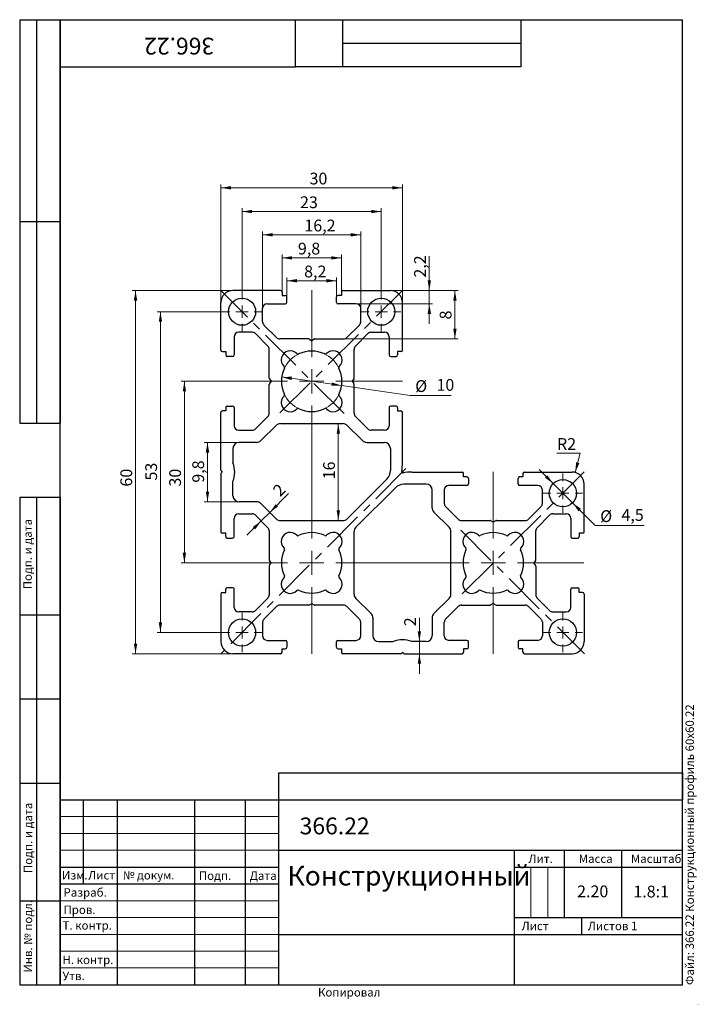
# Model space of a CAD drawing. Units: millimetres. Extents: x 8 to 210, y -1 to 292.
import ezdxf

# ---------------------------------------------------------------- set-up
doc = ezdxf.new("R2010")
doc.units = ezdxf.units.MM
doc.linetypes.add('CENTERX2', pattern=[20.32, 12.7, -2.54, 2.54, -2.54])
doc.styles.add('SLDTEXTSTYLE0', font='TXT', dxfattribs={"width": 0.7, "bigfont": 'bigfont'})
doc.styles.add('SLDTEXTSTYLE1', font='TXT', dxfattribs={"width": 0.7})
doc.dimstyles.new('SLDDIMSTYLE0', dxfattribs={"dimtxt": 3.5, "dimasz": 3, "dimexe": 0, "dimexo": 0.0625, "dimgap": 0.875, "dimtad": 0, "dimtih": 1, "dimtoh": 1, "dimdec": 1, "dimlfac": 0.555556, "dimrnd": 1e-09, "dimzin": 12, "dimdsep": 46, "dimtxsty": 'SLDTEXTSTYLE1', "dimsah": 1, "dimcen": 0, "dimadec": 0, "dimazin": 3, "dimtfac": 1, "dimtdec": 1, "dimtmove": 0, "dimatfit": 3, "dimfxl": 0, "dimfrac": 2, "dimtolj": 1, "dimtzin": 12, "dimarcsym": 0})
doc.dimstyles.new('SLDDIMSTYLE1', dxfattribs={"dimtxt": 3.5, "dimasz": 3, "dimexe": 0, "dimexo": 0.0625, "dimgap": 0.875, "dimtad": 2, "dimdec": 1, "dimlfac": 0.555556, "dimrnd": 1e-09, "dimzin": 12, "dimdsep": 46, "dimtxsty": 'SLDTEXTSTYLE1', "dimsah": 1, "dimcen": 0.09, "dimadec": 0, "dimazin": 3, "dimtfac": 1, "dimtdec": 1, "dimtofl": 0, "dimtmove": 0, "dimatfit": 3, "dimfxl": 0, "dimfrac": 2, "dimtolj": 1, "dimtzin": 12, "dimarcsym": 0})
doc.dimstyles.new('SLDDIMSTYLE2', dxfattribs={"dimtxt": 3.5, "dimasz": 3, "dimexe": 0, "dimexo": 0.0625, "dimgap": 0.875, "dimtad": 2, "dimdec": 1, "dimlfac": 0.555556, "dimrnd": 1e-09, "dimzin": 12, "dimdsep": 46, "dimtxsty": 'SLDTEXTSTYLE1', "dimsah": 1, "dimcen": 0.09, "dimadec": 0, "dimazin": 3, "dimtfac": 1, "dimtdec": 1, "dimtmove": 0, "dimatfit": 0, "dimfxl": 0, "dimfrac": 2, "dimtolj": 1, "dimtzin": 12, "dimarcsym": 0})
doc.dimstyles.new('SLDDIMSTYLE3', dxfattribs={"dimtxt": 3.5, "dimasz": 3, "dimexe": 0, "dimexo": 0.0625, "dimgap": 0.875, "dimtad": 0, "dimtih": 1, "dimtoh": 1, "dimdec": 1, "dimlfac": 0.555556, "dimrnd": 1e-09, "dimzin": 12, "dimdsep": 46, "dimtxsty": 'SLDTEXTSTYLE1', "dimsah": 1, "dimcen": 0, "dimadec": 0, "dimazin": 3, "dimtfac": 1, "dimtdec": 1, "dimtofl": 0, "dimtmove": 0, "dimatfit": 3, "dimfxl": 0, "dimfrac": 2, "dimtolj": 1, "dimtzin": 12, "dimarcsym": 0})
doc.dimstyles.new('SLDDIMSTYLE4', dxfattribs={"dimtxt": 3.5, "dimasz": 3, "dimexe": 0, "dimexo": 0.0625, "dimgap": 0.875, "dimtad": 0, "dimtih": 1, "dimtoh": 1, "dimdec": 1, "dimlfac": 0.555556, "dimrnd": 1e-09, "dimzin": 12, "dimdsep": 46, "dimtxsty": 'SLDTEXTSTYLE1', "dimsah": 1, "dimcen": 0, "dimadec": 0, "dimazin": 3, "dimtfac": 1, "dimtdec": 1, "dimtmove": 0, "dimatfit": 3, "dimfxl": 0, "dimfrac": 2, "dimtolj": 1, "dimtzin": 12, "dimarcsym": 0})

# ---------------------------------------------------------------- blocks, each defined once
blk = doc.blocks.new('SW_NOTE_0')
at = {"color": 0, "linetype": 'Continuous', "lineweight": 0, "insert": (32.47, 7.48), "char_height": 5.8208, "attachment_point": 2, "style": 'SLDTEXTSTYLE0'}
blk.add_mtext('Конструкционный', dxfattribs=at)
blk = doc.blocks.new('_D')
at = {"color": 7, "linetype": 'Continuous', "lineweight": 0}
for p, q in [((85.89, 185.75), (103.71, 183.2)), ((103.71, 183.2), (124.08, 180.28)), ((124.08, 180.28), (136.25, 180.28))]:
    blk.add_line(p, q, dxfattribs=at)
at = {"color": 7, "linetype": 'Continuous', "lineweight": 18}
for points in [[(85.89, 185.75), (88.79, 184.83), (88.93, 185.82)], [(103.71, 183.2), (100.81, 184.12), (100.67, 183.13)]]:
    blk.add_solid(points, dxfattribs=at)
at = {"color": 7, "linetype": 'Continuous', "lineweight": 18, "char_height": 3.5, "attachment_point": 1, "style": 'SLDTEXTSTYLE1'}
for s, insert in [('%%c', (125.58, 184.79)), ('10', (131.9, 185.14))]:
    blk.add_mtext(s, dxfattribs=dict(at, insert=insert))
blk = doc.blocks.new('_D_1')
at = {"color": 7, "linetype": 'Continuous', "lineweight": 0}
for p, q in [((71.4, 211.47), (41.44, 211.47)), ((42.44, 103.47), (42.44, 211.47)), ((71.4, 103.47), (41.44, 103.47))]:
    blk.add_line(p, q, dxfattribs=at)
at = {"color": 7, "linetype": 'Continuous', "lineweight": 18}
for points in [[(42.44, 211.47), (41.94, 208.47), (42.94, 208.47)], [(42.44, 103.47), (42.94, 106.47), (41.94, 106.47)]]:
    blk.add_solid(points, dxfattribs=at)
at = {"color": 7, "linetype": 'Continuous', "lineweight": 18, "insert": (37.93, 153.16), "char_height": 3.5, "attachment_point": 1, "rotation": 90, "style": 'SLDTEXTSTYLE1'}
blk.add_mtext('60', dxfattribs=at)
blk = doc.blocks.new('_D_2')
at = {"color": 7, "linetype": 'Continuous', "lineweight": 0}
for p, q in [((87.42, 209.58), (87.42, 215.36)), ((87.42, 214.36), (102.18, 214.36)), ((102.18, 209.58), (102.18, 215.36))]:
    blk.add_line(p, q, dxfattribs=at)
at = {"color": 7, "linetype": 'Continuous', "lineweight": 18}
for points in [[(87.42, 214.36), (90.42, 213.86), (90.42, 214.86)], [(102.18, 214.36), (99.18, 214.86), (99.18, 213.86)]]:
    blk.add_solid(points, dxfattribs=at)
at = {"color": 7, "linetype": 'Continuous', "lineweight": 18, "insert": (92.56, 218.87), "char_height": 3.5, "attachment_point": 1, "style": 'SLDTEXTSTYLE1'}
blk.add_mtext('8,2', dxfattribs=at)
blk = doc.blocks.new('_D_3')
at = {"color": 7, "linetype": 'Continuous', "lineweight": 0}
for p, q in [((85.98, 211.02), (85.98, 222.16)), ((85.98, 221.16), (103.62, 221.16)), ((103.62, 211.02), (103.62, 222.16))]:
    blk.add_line(p, q, dxfattribs=at)
at = {"color": 7, "linetype": 'Continuous', "lineweight": 18}
for points in [[(85.98, 221.16), (88.98, 220.66), (88.98, 221.66)], [(103.62, 221.16), (100.62, 221.66), (100.62, 220.66)]]:
    blk.add_solid(points, dxfattribs=at)
at = {"color": 7, "linetype": 'Continuous', "lineweight": 18, "insert": (90.71, 225.68), "char_height": 3.5, "attachment_point": 1, "style": 'SLDTEXTSTYLE1'}
blk.add_mtext('9,8', dxfattribs=at)
blk = doc.blocks.new('_D_4')
at = {"color": 7, "linetype": 'Continuous', "lineweight": 0}
for p, q in [((80.22, 206.16), (80.22, 229.03)), ((109.38, 206.16), (109.38, 229.03)), ((80.22, 228.03), (109.38, 228.03))]:
    blk.add_line(p, q, dxfattribs=at)
at = {"color": 7, "linetype": 'Continuous', "lineweight": 18}
for points in [[(80.22, 228.03), (83.22, 227.53), (83.22, 228.53)], [(109.38, 228.03), (106.38, 228.53), (106.38, 227.53)]]:
    blk.add_solid(points, dxfattribs=at)
at = {"color": 7, "linetype": 'Continuous', "lineweight": 18, "insert": (92.63, 232.54), "char_height": 3.5, "attachment_point": 1, "style": 'SLDTEXTSTYLE1'}
blk.add_mtext('16,2', dxfattribs=at)
blk = doc.blocks.new('_D_5')
at = {"color": 7, "linetype": 'Continuous', "lineweight": 0}
for p, q in [((67.8, 207.87), (67.8, 243)), ((67.8, 242), (121.8, 242)), ((121.8, 207.87), (121.8, 243))]:
    blk.add_line(p, q, dxfattribs=at)
at = {"color": 7, "linetype": 'Continuous', "lineweight": 18}
for points in [[(67.8, 242), (70.8, 241.5), (70.8, 242.5)], [(121.8, 242), (118.8, 242.5), (118.8, 241.5)]]:
    blk.add_solid(points, dxfattribs=at)
at = {"color": 7, "linetype": 'Continuous', "lineweight": 18, "insert": (94.17, 246.51), "char_height": 3.5, "attachment_point": 1, "style": 'SLDTEXTSTYLE1'}
blk.add_mtext('30', dxfattribs=at)
blk = doc.blocks.new('_D_6')
at = {"color": 7, "linetype": 'Continuous', "lineweight": 0}
for p, q in [((74.1, 211.02), (74.1, 235.95)), ((74.1, 234.95), (115.5, 234.95)), ((115.5, 211.02), (115.5, 235.95))]:
    blk.add_line(p, q, dxfattribs=at)
at = {"color": 7, "linetype": 'Continuous', "lineweight": 18}
for points in [[(74.1, 234.95), (77.1, 234.45), (77.1, 235.45)], [(115.5, 234.95), (112.5, 235.45), (112.5, 234.45)]]:
    blk.add_solid(points, dxfattribs=at)
at = {"color": 7, "linetype": 'Continuous', "lineweight": 18, "insert": (91.34, 239.46), "char_height": 3.5, "attachment_point": 1, "style": 'SLDTEXTSTYLE1'}
blk.add_mtext('23', dxfattribs=at)
blk = doc.blocks.new('_D_7')
at = {"color": 7, "linetype": 'Continuous', "lineweight": 0}
for p, q in [((118.2, 211.47), (138.39, 211.47)), ((137.39, 211.47), (137.39, 197.07)), ((104.3, 197.07), (138.39, 197.07))]:
    blk.add_line(p, q, dxfattribs=at)
at = {"color": 7, "linetype": 'Continuous', "lineweight": 18}
for points in [[(137.39, 211.47), (136.89, 208.47), (137.89, 208.47)], [(137.39, 197.07), (137.89, 200.07), (136.89, 200.07)]]:
    blk.add_solid(points, dxfattribs=at)
at = {"color": 7, "linetype": 'Continuous', "lineweight": 18, "insert": (132.87, 202.86), "char_height": 3.5, "attachment_point": 1, "rotation": 90, "style": 'SLDTEXTSTYLE1'}
blk.add_mtext('8', dxfattribs=at)
blk = doc.blocks.new('_D_8')
at = {"color": 7, "linetype": 'Continuous', "lineweight": 0}
for p, q in [((129.77, 211.47), (129.77, 221.65)), ((118.2, 211.47), (130.77, 211.47)), ((129.77, 211.47), (129.77, 207.51)), ((108.03, 207.51), (130.77, 207.51)), ((129.77, 207.51), (129.77, 201.51))]:
    blk.add_line(p, q, dxfattribs=at)
at = {"color": 7, "linetype": 'Continuous', "lineweight": 18}
for points in [[(129.77, 211.47), (130.27, 214.47), (129.27, 214.47)], [(129.77, 207.51), (129.27, 204.51), (130.27, 204.51)]]:
    blk.add_solid(points, dxfattribs=at)
at = {"color": 7, "linetype": 'Continuous', "lineweight": 18, "insert": (125.26, 215.3), "char_height": 3.5, "attachment_point": 1, "rotation": 90, "style": 'SLDTEXTSTYLE1'}
blk.add_mtext('2,2', dxfattribs=at)
blk = doc.blocks.new('_D_9')
at = {"color": 7, "linetype": 'Continuous', "lineweight": 0}
for p, q in [((68.25, 205.17), (48.84, 205.17)), ((49.84, 205.17), (49.84, 109.77)), ((68.25, 109.77), (48.84, 109.77))]:
    blk.add_line(p, q, dxfattribs=at)
at = {"color": 7, "linetype": 'Continuous', "lineweight": 18}
for points in [[(49.84, 205.17), (49.34, 202.17), (50.34, 202.17)], [(49.84, 109.77), (50.34, 112.77), (49.34, 112.77)]]:
    blk.add_solid(points, dxfattribs=at)
at = {"color": 7, "linetype": 'Continuous', "lineweight": 18, "insert": (45.33, 154.96), "char_height": 3.5, "attachment_point": 1, "rotation": 90, "style": 'SLDTEXTSTYLE1'}
blk.add_mtext('53', dxfattribs=at)
blk = doc.blocks.new('_D_10')
at = {"color": 7, "linetype": 'Continuous', "lineweight": 0}
for p, q in [((73.2, 166.29), (62.83, 166.29)), ((63.83, 166.29), (63.83, 148.65)), ((73.2, 148.65), (62.83, 148.65))]:
    blk.add_line(p, q, dxfattribs=at)
at = {"color": 7, "linetype": 'Continuous', "lineweight": 18}
for points in [[(63.83, 166.29), (63.33, 163.29), (64.33, 163.29)], [(63.83, 148.65), (64.33, 151.65), (63.33, 151.65)]]:
    blk.add_solid(points, dxfattribs=at)
at = {"color": 7, "linetype": 'Continuous', "lineweight": 18, "insert": (59.31, 154.32), "char_height": 3.5, "attachment_point": 1, "rotation": 90, "style": 'SLDTEXTSTYLE1'}
blk.add_mtext('9,8', dxfattribs=at)
blk = doc.blocks.new('_D_11')
at = {"color": 7, "linetype": 'Continuous', "lineweight": 0}
blk.add_line((102.72, 171.87), (102.72, 143.07), dxfattribs=at)
at = {"color": 7, "linetype": 'Continuous', "lineweight": 18}
for points in [[(102.72, 171.87), (102.22, 168.87), (103.22, 168.87)], [(102.72, 143.07), (103.22, 146.07), (102.22, 146.07)]]:
    blk.add_solid(points, dxfattribs=at)
at = {"color": 7, "linetype": 'Continuous', "lineweight": 18, "insert": (98.21, 155.32), "char_height": 3.5, "attachment_point": 1, "rotation": 90, "style": 'SLDTEXTSTYLE1'}
blk.add_mtext('16', dxfattribs=at)
blk = doc.blocks.new('_D_12')
at = {"color": 7, "linetype": 'Continuous', "lineweight": 0}
for p, q in [((174.67, 163.07), (167.73, 163.07)), ((173.13, 157.35), (174.67, 163.07))]:
    blk.add_line(p, q, dxfattribs=at)
at = {"color": 7, "linetype": 'Continuous', "lineweight": 18}
blk.add_solid([(173.13, 157.35), (174.39, 160.12), (173.43, 160.38)], dxfattribs=at)
at = {"color": 7, "linetype": 'Continuous', "lineweight": 18, "insert": (167.73, 167.58), "char_height": 3.5, "attachment_point": 1, "style": 'SLDTEXTSTYLE1'}
blk.add_mtext('R2', dxfattribs=at)
blk = doc.blocks.new('_D_13')
at = {"color": 7, "linetype": 'Continuous', "lineweight": 0}
for p, q in [((67.86, 184.47), (55.96, 184.47)), ((56.96, 184.47), (56.96, 130.47)), ((67.7, 130.47), (55.96, 130.47))]:
    blk.add_line(p, q, dxfattribs=at)
at = {"color": 7, "linetype": 'Continuous', "lineweight": 18}
for points in [[(56.96, 184.47), (56.46, 181.47), (57.46, 181.47)], [(56.96, 130.47), (57.46, 133.47), (56.46, 133.47)]]:
    blk.add_solid(points, dxfattribs=at)
at = {"color": 7, "linetype": 'Continuous', "lineweight": 18, "insert": (52.45, 153.16), "char_height": 3.5, "attachment_point": 1, "rotation": 90, "style": 'SLDTEXTSTYLE1'}
blk.add_mtext('30', dxfattribs=at)
blk = doc.blocks.new('_D_14')
at = {"color": 7, "linetype": 'Continuous', "lineweight": 0}
for p, q in [((166.64, 154.04), (162.4, 158.28)), ((166.64, 154.04), (172.37, 148.31)), ((172.37, 148.31), (179.08, 141.6)), ((179.08, 141.6), (193.6, 141.6))]:
    blk.add_line(p, q, dxfattribs=at)
at = {"color": 7, "linetype": 'Continuous', "lineweight": 18}
for points in [[(166.64, 154.04), (164.87, 156.51), (164.16, 155.81)], [(172.37, 148.31), (174.13, 145.84), (174.84, 146.54)]]:
    blk.add_solid(points, dxfattribs=at)
at = {"color": 7, "linetype": 'Continuous', "lineweight": 18, "char_height": 3.5, "attachment_point": 1, "style": 'SLDTEXTSTYLE1'}
for s, insert in [('4,5', (186.89, 146.46)), ('%%c', (180.58, 146.11))]:
    blk.add_mtext(s, dxfattribs=dict(at, insert=insert))
blk = doc.blocks.new('_D_15')
at = {"color": 7, "linetype": 'Continuous', "lineweight": 0}
for p, q in [((126.82, 107.07), (126.82, 114.17)), ((126.82, 103.47), (126.82, 107.07)), ((126.82, 103.47), (126.82, 97.47))]:
    blk.add_line(p, q, dxfattribs=at)
at = {"color": 7, "linetype": 'Continuous', "lineweight": 18}
for points in [[(126.82, 107.07), (127.32, 110.07), (126.32, 110.07)], [(126.82, 103.47), (126.32, 100.47), (127.32, 100.47)]]:
    blk.add_solid(points, dxfattribs=at)
at = {"color": 7, "linetype": 'Continuous', "lineweight": 18, "insert": (122.3, 111.63), "char_height": 3.5, "attachment_point": 1, "rotation": 90, "style": 'SLDTEXTSTYLE1'}
blk.add_mtext('2', dxfattribs=at)
blk = doc.blocks.new('_D_16')
at = {"color": 7, "linetype": 'Continuous', "lineweight": 0}
for p, q in [((82.35, 145.48), (87.93, 151.06)), ((79.8, 142.93), (82.35, 145.48)), ((79.8, 142.93), (75.56, 138.69))]:
    blk.add_line(p, q, dxfattribs=at)
at = {"color": 7, "linetype": 'Continuous', "lineweight": 18}
for points in [[(82.35, 145.48), (84.82, 147.24), (84.11, 147.95)], [(79.8, 142.93), (77.33, 141.16), (78.03, 140.46)]]:
    blk.add_solid(points, dxfattribs=at)
at = {"color": 7, "linetype": 'Continuous', "lineweight": 18, "insert": (82.95, 152.46), "char_height": 3.5, "attachment_point": 1, "rotation": 45, "style": 'SLDTEXTSTYLE1'}
blk.add_mtext('2', dxfattribs=at)
blk = doc.blocks.new('SW_CENTERMARKSYMBOL_0')
at = {"color": 0, "linetype": 'Continuous', "lineweight": 18}
for p, q in [((0, 3.6), (0, 5.85)), ((-3.6, 0), (-5.85, 0)), ((0, 0), (-1.8, 0)), ((0, 0), (0, 1.8)), ((0, 0), (0, -1.8)), ((0, 0), (1.8, 0)), ((3.6, 0), (5.85, 0)), ((0, -3.6), (0, -5.85))]:
    blk.add_line(p, q, dxfattribs=at)
blk = doc.blocks.new('SW_CENTERMARKSYMBOL_1')
at = {"color": 0, "linetype": 'Continuous', "lineweight": 18}
for p, q in [((0, 3.6), (0, 5.85)), ((-3.6, 0), (-5.85, 0)), ((0, 0), (-1.8, 0)), ((0, 0), (0, 1.8)), ((0, 0), (0, -1.8)), ((0, 0), (1.8, 0)), ((3.6, 0), (5.85, 0)), ((0, -3.6), (0, -5.85))]:
    blk.add_line(p, q, dxfattribs=at)
blk = doc.blocks.new('SW_CENTERMARKSYMBOL_2')
at = {"color": 0, "linetype": 'Continuous', "lineweight": 18}
for p, q in [((0, 3.6), (0, 5.85)), ((-3.6, 0), (-5.85, 0)), ((0, 0), (-1.8, 0)), ((0, 0), (0, 1.8)), ((0, 0), (0, -1.8)), ((0, 0), (1.8, 0)), ((3.6, 0), (5.85, 0)), ((0, -3.6), (0, -5.85))]:
    blk.add_line(p, q, dxfattribs=at)
blk = doc.blocks.new('SW_CENTERMARKSYMBOL_3')
at = {"color": 0, "linetype": 'Continuous', "lineweight": 18}
for p, q in [((0, 3.6), (0, 5.85)), ((-3.6, 0), (-5.85, 0)), ((0, 0), (-1.8, 0)), ((0, 0), (0, 1.8)), ((0, 0), (0, -1.8)), ((0, 0), (1.8, 0)), ((3.6, 0), (5.85, 0)), ((0, -3.6), (0, -5.85))]:
    blk.add_line(p, q, dxfattribs=at)
blk = doc.blocks.new('SW_CENTERMARKSYMBOL_4')
at = {"color": 0, "linetype": 'Continuous', "lineweight": 18}
for p, q in [((0, 3.6), (0, 5.85)), ((-3.6, 0), (-5.85, 0)), ((0, 0), (-1.8, 0)), ((0, 0), (0, 1.8)), ((0, 0), (0, -1.8)), ((0, 0), (1.8, 0)), ((3.6, 0), (5.85, 0)), ((0, -3.6), (0, -5.85))]:
    blk.add_line(p, q, dxfattribs=at)
blk = doc.blocks.new('SW_CENTERMARKSYMBOL_5')
at = {"color": 0, "linetype": 'Continuous', "lineweight": 18}
for p, q in [((0, 7.2), (0, 27.03)), ((0, 0), (0, 3.6)), ((-7.2, 0), (-25.06, 0)), ((0, 0), (-3.6, 0)), ((0, 0), (0, -3.6)), ((0, 0), (3.6, 0)), ((7.2, 0), (26.96, 0)), ((0, -7.2), (0, -27.03))]:
    blk.add_line(p, q, dxfattribs=at)
blk = doc.blocks.new('SW_CENTERMARKSYMBOL_6')
at = {"color": 0, "linetype": 'Continuous', "lineweight": 18}
for p, q in [((0, 7.2), (0, 27.89)), ((0, 0), (0, 3.6)), ((-7.2, 0), (-27.11, 0)), ((0, 0), (-3.6, 0)), ((0, 0), (0, -3.6)), ((0, 0), (3.6, 0)), ((7.2, 0), (29.99, 0)), ((0, -7.2), (0, -27.09))]:
    blk.add_line(p, q, dxfattribs=at)
blk = doc.blocks.new('SW_CENTERMARKSYMBOL_7')
at = {"color": 0, "linetype": 'Continuous', "lineweight": 18}
for p, q in [((0, 7.2), (0, 27.07)), ((0, 0), (0, 3.6)), ((-7.2, 0), (-26.94, 0)), ((0, 0), (-3.6, 0)), ((0, 0), (0, -3.6)), ((0, 0), (3.6, 0)), ((7.2, 0), (26.98, 0)), ((0, -7.2), (0, -29.57))]:
    blk.add_line(p, q, dxfattribs=at)

msp = doc.modelspace()

# ---------------------------------------------------------------- linework, layer by layer
at = {"color": 7, "linetype": 'Continuous', "lineweight": 25}
for p, q in [((8, 292), (20, 292)), ((8, 292), (8, 172)), ((13, 292), (13, 172)), ((20, 5), (20, 292)), ((20, 292), (205, 292)), ((20, 278), (20, 292)), ((20, 292), (90, 292)), ((20, 292), (20, 172)), ((90, 278), (90, 292)), ((90, 292), (157, 292)), ((104, 292), (104, 278)), ((157, 292), (157, 278)), ((205, 5), (205, 292)), ((104, 285), (157, 285)), ((20, 278), (90, 278)), ((157, 278), (90, 278)), ((8, 232), (20, 232)), ((85.53, 211.47), (71.4, 211.47)), ((85.98, 211.02), (85.98, 210.03)), ((103.62, 211.02), (103.62, 210.03)), ((104.07, 211.47), (118.2, 211.47)), ((85.98, 210.03), (86.97, 210.03)), ((87.42, 207.96), (87.42, 209.58)), ((102.18, 207.96), (102.18, 209.58)), ((103.62, 210.03), (102.63, 210.03)), ((67.8, 193.74), (67.8, 207.87)), ((80.22, 202.16), (80.22, 206.16)), ((81.57, 207.51), (86.97, 207.51)), ((108.03, 207.51), (102.63, 207.51)), ((109.38, 202.16), (109.38, 206.16)), ((121.8, 193.74), (121.8, 207.87)), ((84.35, 197.47), (80.62, 201.2)), ((105.25, 197.47), (108.99, 201.2)), ((71.76, 197.7), (71.76, 192.3)), ((77.12, 199.05), (73.11, 199.05)), ((81.81, 194.92), (78.07, 198.66)), ((93.86, 197.07), (85.31, 197.07)), ((94.11, 197), (94.8, 196.53)), ((95.5, 197), (94.8, 196.53)), ((95.75, 197.07), (104.3, 197.07)), ((107.8, 194.92), (111.53, 198.66)), ((112.49, 199.05), (116.49, 199.05)), ((117.84, 197.7), (117.84, 192.3)), ((68.25, 193.29), (69.24, 193.29)), ((69.24, 193.29), (69.24, 192.3)), ((82.2, 185.42), (82.2, 193.97)), ((107.4, 185.42), (107.4, 193.97)), ((121.35, 193.29), (120.36, 193.29)), ((120.36, 193.29), (120.36, 192.3)), ((71.31, 191.85), (69.69, 191.85)), ((118.29, 191.85), (119.91, 191.85)), ((82.28, 185.17), (82.74, 184.47)), ((82.74, 184.47), (82.28, 183.78)), ((107.33, 185.17), (106.86, 184.47)), ((106.86, 184.47), (107.33, 183.78)), ((82.2, 174.98), (82.2, 183.53)), ((107.4, 174.98), (107.4, 183.53)), ((69.24, 176.64), (69.24, 175.65)), ((69.69, 177.09), (71.31, 177.09)), ((71.76, 176.64), (71.76, 171.24)), ((117.84, 176.64), (117.84, 171.24)), ((119.91, 177.09), (118.29, 177.09)), ((120.36, 176.64), (120.36, 175.65)), ((67.8, 158.08), (67.8, 175.2)), ((69.24, 175.65), (68.25, 175.65)), ((78.07, 170.29), (81.81, 174.02)), ((111.53, 170.29), (107.8, 174.02)), ((120.36, 175.65), (121.35, 175.65)), ((121.8, 160.27), (121.8, 175.2)), ((8, 172), (20, 172)), ((73.11, 169.89), (77.12, 169.89)), ((84.22, 171.35), (79.7, 166.82)), ((85.49, 171.87), (104.11, 171.87)), ((105.38, 171.35), (109.91, 166.82)), ((116.49, 169.89), (112.49, 169.89)), ((71.4, 164.49), (71.4, 160.21)), ((78.42, 166.29), (73.2, 166.29)), ((111.18, 166.29), (116.4, 166.29)), ((118.2, 164.49), (118.2, 157.91)), ((67.8, 156.87), (67.8, 139.74)), ((67.9, 157.8), (68.16, 157.47)), ((67.9, 157.15), (68.16, 157.47)), ((105.38, 143.6), (117.15, 155.37)), ((124.6, 157.47), (139.53, 157.47)), ((139.98, 156.03), (139.98, 157.02)), ((140.97, 156.03), (139.98, 156.03)), ((141.42, 155.58), (141.42, 153.96)), ((156.18, 153.96), (156.18, 155.58)), ((157.62, 156.03), (156.63, 156.03)), ((157.62, 157.02), (157.62, 156.03)), ((158.07, 157.47), (172.2, 157.47)), ((71.4, 150.45), (71.4, 154.74)), ((107.93, 141.06), (119.69, 152.82)), ((128.82, 153.87), (122.24, 153.87)), ((140.97, 153.51), (135.57, 153.51)), ((162.03, 153.51), (156.63, 153.51)), ((175.8, 139.74), (175.8, 153.87)), ((8, 150), (20, 150)), ((8, 150), (8, 5)), ((13, 150), (13, 5)), ((20, 150), (20, 5)), ((130.62, 146.85), (130.62, 152.07)), ((134.22, 152.16), (134.22, 148.16)), ((163.38, 148.16), (163.38, 152.16)), ((78.42, 148.65), (73.2, 148.65)), ((84.22, 143.6), (79.7, 148.13)), ((134.62, 147.2), (138.35, 143.47)), ((159.25, 143.47), (162.99, 147.2)), ((71.76, 138.3), (71.76, 143.7)), ((73.11, 145.05), (77.12, 145.05)), ((78.07, 144.66), (81.81, 140.92)), ((135.68, 141.06), (131.15, 145.58)), ((161.8, 140.92), (165.53, 144.66)), ((166.49, 145.05), (170.49, 145.05)), ((171.84, 143.7), (171.84, 138.3)), ((85.49, 143.07), (104.11, 143.07)), ((139.31, 143.07), (147.86, 143.07)), ((148.8, 142.53), (148.11, 143)), ((149.5, 143), (148.8, 142.53)), ((149.75, 143.07), (158.3, 143.07)), ((69.24, 139.29), (68.25, 139.29)), ((69.24, 138.3), (69.24, 139.29)), ((69.69, 137.85), (71.31, 137.85)), ((82.2, 139.97), (82.2, 131.42)), ((107.4, 121.17), (107.4, 139.78)), ((136.2, 121.17), (136.2, 139.78)), ((161.4, 131.42), (161.4, 139.97)), ((172.29, 137.85), (173.91, 137.85)), ((175.35, 139.29), (174.36, 139.29)), ((174.36, 139.29), (174.36, 138.3)), ((82.2, 129.53), (82.2, 120.98)), ((82.74, 130.47), (82.28, 131.17)), ((82.28, 129.78), (82.74, 130.47)), ((161.33, 131.17), (160.86, 130.47)), ((161.33, 129.78), (160.86, 130.47)), ((161.4, 129.53), (161.4, 120.98)), ((71.31, 123.09), (69.69, 123.09)), ((172.29, 123.09), (173.91, 123.09)), ((67.8, 121.2), (67.8, 107.07)), ((68.25, 121.65), (69.24, 121.65)), ((69.24, 121.65), (69.24, 122.64)), ((71.76, 117.24), (71.76, 122.64)), ((171.84, 117.24), (171.84, 122.64)), ((174.36, 121.65), (174.36, 122.64)), ((175.35, 121.65), (174.36, 121.65)), ((175.8, 121.2), (175.8, 107.07)), ((81.81, 120.02), (78.07, 116.29)), ((84.35, 117.48), (80.62, 113.74)), ((93.86, 117.87), (85.31, 117.87)), ((94.11, 117.95), (94.8, 118.41)), ((94.8, 118.41), (95.5, 117.95)), ((104.3, 117.87), (95.75, 117.87)), ((108.99, 113.74), (105.25, 117.48)), ((107.93, 119.89), (112.46, 115.37)), ((135.68, 119.89), (131.15, 115.37)), ((134.62, 113.74), (138.35, 117.48)), ((139.31, 117.87), (147.86, 117.87)), ((148.8, 118.41), (148.11, 117.95)), ((149.5, 117.95), (148.8, 118.41)), ((149.75, 117.87), (158.3, 117.87)), ((159.25, 117.48), (162.99, 113.74)), ((161.8, 120.02), (165.53, 116.29)), ((8, 115), (20, 115)), ((77.12, 115.89), (73.11, 115.89)), ((166.49, 115.89), (170.49, 115.89)), ((80.22, 112.79), (80.22, 108.78)), ((109.38, 108.78), (109.38, 112.79)), ((112.98, 114.09), (112.98, 108.87)), ((130.62, 114.09), (130.62, 108.87)), ((134.22, 108.78), (134.22, 112.79)), ((163.38, 112.79), (163.38, 108.78)), ((81.57, 107.43), (86.97, 107.43)), ((87.42, 106.98), (87.42, 105.36)), ((102.18, 105.36), (102.18, 106.98)), ((102.63, 107.43), (108.03, 107.43)), ((114.78, 107.07), (119.07, 107.07)), ((128.82, 107.07), (124.54, 107.07)), ((140.97, 107.43), (135.57, 107.43)), ((141.42, 105.36), (141.42, 106.98)), ((156.18, 106.98), (156.18, 105.36)), ((162.03, 107.43), (156.63, 107.43)), ((85.53, 103.47), (71.4, 103.47)), ((85.98, 104.91), (86.97, 104.91)), ((85.98, 103.92), (85.98, 104.91)), ((102.63, 104.91), (103.62, 104.91)), ((103.62, 104.91), (103.62, 103.92)), ((121.19, 103.47), (104.07, 103.47)), ((121.48, 103.57), (121.8, 103.83)), ((122.13, 103.57), (121.8, 103.83)), ((122.41, 103.47), (139.53, 103.47)), ((140.97, 104.91), (139.98, 104.91)), ((139.98, 104.91), (139.98, 103.92)), ((157.62, 104.91), (156.63, 104.91)), ((157.62, 103.92), (157.62, 104.91)), ((158.07, 103.47), (172.2, 103.47)), ((8, 90), (20, 90)), ((85, 60), (85, 68)), ((85, 68), (205, 68)), ((205, 68), (205, 60)), ((8, 65), (20, 65)), ((20, 5), (20, 60)), ((20, 60), (205, 60)), ((27, 35), (27, 60)), ((37, 60), (37, 5)), ((60, 60), (60, 5)), ((75, 60), (75, 5)), ((85, 5), (85, 60)), ((205, 5), (205, 60)), ((85, 45), (205, 45)), ((155, 45), (155, 5)), ((170, 25), (170, 45)), ((187, 25), (187, 45)), ((20, 40), (85, 40)), ((155, 40), (205, 40)), ((20, 35), (85, 35)), ((8, 30), (20, 30)), ((155, 25), (205, 25)), ((175, 25), (175, 20)), ((85, 20), (205, 20)), ((8, 5), (20, 5)), ((20, 5), (205, 5)), ((20, 5), (205, 5))]:
    msp.add_line(p, q, dxfattribs=at)
at = {"color": 7, "linetype": 'CENTERX2', "lineweight": 18}
for p, q in [((104.43, 174.85), (67.79, 211.49)), ((85.38, 175.05), (121.59, 211.26)), ((122.84, 158.51), (67.8, 103.47)), ((139.56, 121.23), (175.86, 157.53)), ((139.12, 140.15), (175.87, 103.41))]:
    msp.add_line(p, q, dxfattribs=at)
at = {"color": 7, "linetype": 'Continuous', "lineweight": 18}
for p, q in [((20, 55), (85, 55)), ((20, 50), (85, 50)), ((20, 45), (85, 45)), ((160, 40), (160, 25)), ((165, 40), (165, 25)), ((20, 30), (85, 30)), ((20, 25), (85, 25)), ((20, 20), (85, 20)), ((20, 15), (85, 15)), ((20, 10), (85, 10))]:
    msp.add_line(p, q, dxfattribs=at)
at = {"color": 7, "linetype": 'Continuous', "lineweight": 25}
for centre in [(74.1, 205.17), (115.5, 205.17), (169.5, 151.17), (74.1, 109.77), (169.5, 109.77)]:
    msp.add_circle(centre, 4.05, dxfattribs=at)
at = {"color": 7, "linetype": 'Continuous', "lineweight": 18}
msp.add_circle((94.8, 184.47), 9, dxfattribs=at)
at = {"color": 7, "linetype": 'Continuous', "lineweight": 25}
for centre, radius, start, end in [((71.4, 207.87), 3.6, 90, 180), ((85.53, 211.02), 0.45, 0, 90), ((104.07, 211.02), 0.45, 90, 180), ((118.2, 207.87), 3.6, 0, 90), ((86.97, 209.58), 0.45, 0, 90), ((86.97, 207.96), 0.45, 270, 0), ((102.63, 209.58), 0.45, 90, 180), ((102.63, 207.96), 0.45, 180, 270), ((81.57, 206.16), 1.35, 90, 180), ((108.03, 206.16), 1.35, 0, 90), ((81.57, 202.16), 1.35, 180, 225), ((108.03, 202.16), 1.35, 315, 0), ((73.11, 197.7), 1.35, 90, 180), ((77.12, 197.7), 1.35, 45, 90), ((85.31, 198.42), 1.35, 225, 270), ((93.86, 196.62), 0.45, 56.3099, 90), ((95.75, 196.62), 0.45, 90, 123.6901), ((104.3, 198.42), 1.35, 270, 315), ((112.49, 197.7), 1.35, 90, 135), ((116.49, 197.7), 1.35, 0, 90), ((68.25, 193.74), 0.45, 180, 270), ((80.85, 193.97), 1.35, 0, 45), ((88.44, 190.84), 2.7, 43.3628, 226.6372), ((94.8, 184.47), 9, 64.463, 115.537), ((101.17, 190.84), 2.7, 313.3628, 136.6372), ((108.75, 193.97), 1.35, 135, 180), ((121.35, 193.74), 0.45, 270, 0), ((69.69, 192.3), 0.45, 180, 270), ((71.31, 192.3), 0.45, 270, 0), ((90.73, 193), 0.45, 223.3628, 295.537), ((98.88, 193), 0.45, 244.463, 316.6372), ((118.29, 192.3), 0.45, 180, 270), ((119.91, 192.3), 0.45, 270, 0), ((94.8, 184.47), 9, 154.463, 205.537), ((86.28, 188.55), 0.45, 334.463, 46.6372), ((103.33, 188.55), 0.45, 133.3628, 205.537), ((94.8, 184.47), 9, 334.463, 25.537), ((82.65, 185.42), 0.45, 180, 213.6901), ((106.95, 185.42), 0.45, 326.3099, 0), ((82.65, 183.53), 0.45, 146.3099, 180), ((106.95, 183.53), 0.45, 0, 33.6901), ((88.44, 178.11), 2.7, 133.3628, 316.6372), ((86.28, 180.4), 0.45, 313.3628, 25.537), ((101.17, 178.11), 2.7, 223.3628, 46.6372), ((103.33, 180.4), 0.45, 154.463, 226.6372), ((69.69, 176.64), 0.45, 90, 180), ((71.31, 176.64), 0.45, 0, 90), ((90.73, 175.95), 0.45, 64.463, 136.6372), ((94.8, 184.47), 9, 244.463, 295.537), ((98.88, 175.95), 0.45, 43.3628, 115.537), ((118.29, 176.64), 0.45, 90, 180), ((119.91, 176.64), 0.45, 0, 90), ((68.25, 175.2), 0.45, 90, 180), ((80.85, 174.98), 1.35, 315, 0), ((108.75, 174.98), 1.35, 180, 225), ((121.35, 175.2), 0.45, 0, 90), ((73.11, 171.24), 1.35, 180, 270), ((77.12, 171.24), 1.35, 270, 315), ((85.49, 170.07), 1.8, 90, 135), ((104.11, 170.07), 1.8, 45, 90), ((112.49, 171.24), 1.35, 225, 270), ((116.49, 171.24), 1.35, 270, 0), ((73.2, 164.49), 1.8, 90, 180), ((78.42, 168.09), 1.8, 270, 315), ((111.18, 168.09), 1.8, 225, 270), ((116.4, 164.49), 1.8, 0, 90), ((64.74, 157.47), 7.2, 337.6684, 22.3316), ((107.4, 160.27), 14.4, 349.5365, 0), ((68.25, 158.08), 0.45, 180, 218.6598), ((68.25, 156.87), 0.45, 141.3402, 180), ((114.6, 157.91), 3.6, 315, 0), ((121.92, 157.59), 0.36, 169.5365, 280.4635), ((124.6, 143.07), 14.4, 90, 100.4635), ((139.53, 157.02), 0.45, 0, 90), ((140.97, 155.58), 0.45, 0, 90), ((156.63, 155.58), 0.45, 90, 180), ((158.07, 157.02), 0.45, 90, 180), ((172.2, 153.87), 3.6, 0, 90), ((122.24, 150.27), 3.6, 90, 135), ((128.82, 152.07), 1.8, 0, 90), ((135.57, 152.16), 1.35, 90, 180), ((140.97, 153.96), 0.45, 270, 0), ((156.63, 153.96), 0.45, 180, 270), ((162.03, 152.16), 1.35, 0, 90), ((73.2, 150.45), 1.8, 180, 270), ((78.42, 146.85), 1.8, 45, 90), ((132.42, 146.85), 1.8, 180, 225), ((135.57, 148.16), 1.35, 180, 225), ((162.03, 148.16), 1.35, 315, 0), ((73.11, 143.7), 1.35, 90, 180), ((77.12, 143.7), 1.35, 45, 90), ((85.49, 144.87), 1.8, 225, 270), ((104.11, 144.87), 1.8, 270, 315), ((166.49, 143.7), 1.35, 90, 135), ((170.49, 143.7), 1.35, 0, 90), ((80.85, 139.97), 1.35, 0, 45), ((109.2, 139.78), 1.8, 135, 180), ((134.4, 139.78), 1.8, 0, 45), ((139.31, 144.42), 1.35, 225, 270), ((147.86, 142.62), 0.45, 56.3099, 90), ((149.75, 142.62), 0.45, 90, 123.6901), ((158.3, 144.42), 1.35, 270, 315), ((162.75, 139.97), 1.35, 135, 180), ((68.25, 139.74), 0.45, 180, 270), ((69.69, 138.3), 0.45, 180, 270), ((71.31, 138.3), 0.45, 270, 0), ((88.44, 136.84), 2.7, 43.3628, 226.6372), ((90.73, 139), 0.45, 223.3628, 295.537), ((94.8, 130.47), 9, 64.463, 115.537), ((98.88, 139), 0.45, 244.463, 316.6372), ((101.17, 136.84), 2.7, 313.3628, 136.6372), ((142.44, 136.84), 2.7, 43.3628, 226.6372), ((144.73, 139), 0.45, 223.3628, 295.537), ((148.8, 130.47), 9, 64.463, 115.537), ((152.88, 139), 0.45, 244.463, 316.6372), ((155.17, 136.84), 2.7, 313.3628, 136.6372), ((172.29, 138.3), 0.45, 180, 270), ((173.91, 138.3), 0.45, 270, 0), ((175.35, 139.74), 0.45, 270, 0), ((86.28, 134.55), 0.45, 334.463, 46.6372), ((103.33, 134.55), 0.45, 133.3628, 205.537), ((140.28, 134.55), 0.45, 334.463, 46.6372), ((157.33, 134.55), 0.45, 133.3628, 205.537), ((94.8, 130.47), 9, 154.463, 205.537), ((94.8, 130.47), 9, 334.463, 25.537), ((148.8, 130.47), 9, 154.463, 205.537), ((148.8, 130.47), 9, 334.463, 25.537), ((82.65, 131.42), 0.45, 180, 213.6901), ((82.65, 129.53), 0.45, 146.3099, 180), ((160.95, 131.42), 0.45, 326.3099, 0), ((160.95, 129.53), 0.45, 0, 33.6901), ((88.44, 124.11), 2.7, 133.3628, 316.6372), ((86.28, 126.4), 0.45, 313.3628, 25.537), ((101.17, 124.11), 2.7, 223.3628, 46.6372), ((103.33, 126.4), 0.45, 154.463, 226.6372), ((142.44, 124.11), 2.7, 133.3628, 316.6372), ((140.28, 126.4), 0.45, 313.3628, 25.537), ((155.17, 124.11), 2.7, 223.3628, 46.6372), ((157.33, 126.4), 0.45, 154.463, 226.6372), ((69.69, 122.64), 0.45, 90, 180), ((71.31, 122.64), 0.45, 0, 90), ((172.29, 122.64), 0.45, 90, 180), ((173.91, 122.64), 0.45, 0, 90), ((68.25, 121.2), 0.45, 90, 180), ((80.85, 120.98), 1.35, 315, 0), ((90.73, 121.95), 0.45, 64.463, 136.6372), ((94.8, 130.47), 9, 244.463, 295.537), ((98.88, 121.95), 0.45, 43.3628, 115.537), ((109.2, 121.17), 1.8, 180, 225), ((134.4, 121.17), 1.8, 315, 0), ((144.73, 121.95), 0.45, 64.463, 136.6372), ((148.8, 130.47), 9, 244.463, 295.537), ((152.88, 121.95), 0.45, 43.3628, 115.537), ((162.75, 120.98), 1.35, 180, 225), ((175.35, 121.2), 0.45, 0, 90), ((73.11, 117.24), 1.35, 180, 270), ((85.31, 116.52), 1.35, 90, 135), ((93.86, 118.32), 0.45, 270, 303.6901), ((95.75, 118.32), 0.45, 236.3099, 270), ((104.3, 116.52), 1.35, 45, 90), ((139.31, 116.52), 1.35, 90, 135), ((147.86, 118.32), 0.45, 270, 303.6901), ((149.75, 118.32), 0.45, 236.3099, 270), ((158.3, 116.52), 1.35, 45, 90), ((170.49, 117.24), 1.35, 270, 0), ((77.12, 117.24), 1.35, 270, 315), ((111.18, 114.09), 1.8, 0, 45), ((132.42, 114.09), 1.8, 135, 180), ((166.49, 117.24), 1.35, 225, 270), ((81.57, 112.79), 1.35, 135, 180), ((108.03, 112.79), 1.35, 0, 45), ((135.57, 112.79), 1.35, 135, 180), ((162.03, 112.79), 1.35, 0, 45), ((81.57, 108.78), 1.35, 180, 270), ((108.03, 108.78), 1.35, 270, 0), ((114.78, 108.87), 1.8, 180, 270), ((128.82, 108.87), 1.8, 270, 0), ((135.57, 108.78), 1.35, 180, 270), ((162.03, 108.78), 1.35, 270, 0), ((71.4, 107.07), 3.6, 180, 270), ((86.97, 106.98), 0.45, 0, 90), ((102.63, 106.98), 0.45, 90, 180), ((121.8, 100.41), 7.2, 67.6684, 112.3316), ((140.97, 106.98), 0.45, 0, 90), ((156.63, 106.98), 0.45, 90, 180), ((172.2, 107.07), 3.6, 270, 0), ((85.53, 103.92), 0.45, 270, 0), ((86.97, 105.36), 0.45, 270, 0), ((102.63, 105.36), 0.45, 180, 270), ((104.07, 103.92), 0.45, 180, 270), ((121.19, 103.92), 0.45, 270, 308.6598), ((122.41, 103.92), 0.45, 231.3402, 270), ((139.53, 103.92), 0.45, 270, 0), ((140.97, 105.36), 0.45, 270, 0), ((156.63, 105.36), 0.45, 180, 270), ((158.07, 103.92), 0.45, 180, 270)]:
    msp.add_arc(centre, radius, start, end, dxfattribs=at)

# ---------------------------------------------------------------- block references
at = {"color": 7, "linetype": 'Continuous', "lineweight": 18}
for name, p in [('SW_CENTERMARKSYMBOL_7', (94.8, 184.47)), ('SW_CENTERMARKSYMBOL_0', (74.1, 205.17)), ('SW_CENTERMARKSYMBOL_1', (115.5, 205.17)), ('SW_CENTERMARKSYMBOL_6', (94.8, 130.47)), ('SW_CENTERMARKSYMBOL_5', (148.8, 130.47)), ('SW_CENTERMARKSYMBOL_4', (169.5, 151.17)), ('SW_CENTERMARKSYMBOL_2', (74.1, 109.77)), ('SW_CENTERMARKSYMBOL_3', (169.5, 109.77))]:
    msp.add_blockref(name, p, dxfattribs=at)
at = {"color": 7, "linetype": 'Continuous', "lineweight": 0}
msp.add_blockref('SW_NOTE_0', (91.25, 32.86), dxfattribs=at)

# ---------------------------------------------------------------- texts
for s, insert, char_height, attachment_point, rotation, style in [('366.22', (55.42, 281.64), 5, 2, 180, 'SLDTEXTSTYLE1'), ('Подп. и дата', (9.1, 122.62), 2.5, 1, 90, 'SLDTEXTSTYLE0'), ('Файл: 366.22 Конструкционный профиль 60х60.22', (205.94, 4.94), 2.5, 1, 90, 'SLDTEXTSTYLE0'), ('Подп. и дата', (9.22, 38.23), 2.5, 1, 90, 'SLDTEXTSTYLE0'), ('Инв. № подл.', (9.2, 8.61), 2.5, 1, 90, 'SLDTEXTSTYLE0')]:
    msp.add_mtext(s, dxfattribs=dict(at, insert=insert, char_height=char_height, attachment_point=attachment_point, rotation=rotation, style=style))
for s, insert, char_height, attachment_point, style in [('366.22', (101.63, 54.74), 5, 2, 'SLDTEXTSTYLE1'), ('Масштаб', (189.71, 43.74), 2.5, 1, 'SLDTEXTSTYLE0'), ('Лит.', (159.24, 43.74), 2.5, 1, 'SLDTEXTSTYLE0'), ('Масса', (174.2, 43.74), 2.5, 1, 'SLDTEXTSTYLE0'), ('Изм.', (20.56, 38.82), 2.5, 1, 'SLDTEXTSTYLE0'), ('Лист', (28.36, 38.82), 2.5, 1, 'SLDTEXTSTYLE0'), ('№ докум.', (38.71, 38.82), 2.5, 1, 'SLDTEXTSTYLE0'), ('Подп.', (61.26, 38.7), 2.5, 1, 'SLDTEXTSTYLE0'), ('Дата', (76.38, 38.7), 2.5, 1, 'SLDTEXTSTYLE0'), ('Разраб.', (21.02, 33.71), 2.5, 1, 'SLDTEXTSTYLE0'), ('2.20', (178.35, 34.53), 3.5, 2, 'SLDTEXTSTYLE1'), ('1.8:1', (195.73, 34.48), 3.5, 2, 'SLDTEXTSTYLE1'), ('Пров.', (21.02, 28.56), 2.5, 1, 'SLDTEXTSTYLE0'), ('Т. контр.', (20.74, 23.9), 2.5, 1, 'SLDTEXTSTYLE0'), ('Лист', (157.21, 23.73), 2.5, 1, 'SLDTEXTSTYLE0'), ('Листов 1', (176.92, 23.73), 2.5, 1, 'SLDTEXTSTYLE0'), ('Н. контр.', (20.74, 13.67), 2.5, 1, 'SLDTEXTSTYLE0'), ('Утв.', (20.74, 8.89), 2.5, 1, 'SLDTEXTSTYLE0'), ('Копировал', (96.68, 4.01), 2.5, 1, 'SLDTEXTSTYLE0'), ('Версия 3', (209.46, -0.67), 0.1, 1, 'SLDTEXTSTYLE0')]:
    msp.add_mtext(s, dxfattribs=dict(at, insert=insert, char_height=char_height, attachment_point=attachment_point, style=style))

# ---------------------------------------------------------------- dimensions: what is measured, and where the dimension line sits
at = {"color": 7, "linetype": 'Continuous', "lineweight": 18}
for base, p1, p2, picture, middle in [((121.8, 242), (67.8, 207.87), (121.8, 207.87), '_D_5', (96.71, 242)), ((115.5, 234.95), (74.1, 211.02), (115.5, 211.02), '_D_6', (93.88, 234.95)), ((109.38, 228.03), (80.22, 206.16), (109.38, 206.16), '_D_4', (96.71, 228.03)), ((103.62, 221.16), (85.98, 211.02), (103.62, 211.02), '_D_3', (93.88, 221.16)), ((102.18, 214.36), (87.42, 209.58), (102.18, 209.58), '_D_2', (95.74, 214.36))]:
    dim = msp.add_linear_dim(base=base, p1=p1, p2=p2, dimstyle='SLDDIMSTYLE1', dxfattribs=at)
    dim.commit()
    dim.dimension.update_dxf_attribs({"geometry": picture, "text_midpoint": middle, "dimtype": 160})
for base, p1, p2, angle, dimstyle, picture, middle in [((129.77, 207.51), (118.2, 211.47), (108.03, 207.51), 90, 'SLDDIMSTYLE2', '_D_8', (129.77, 218.47)), ((42.44, 211.47), (71.4, 103.47), (71.4, 211.47), 90, 'SLDDIMSTYLE1', '_D_1', (42.44, 155.7)), ((137.39, 197.07), (118.2, 211.47), (104.3, 197.07), 90, 'SLDDIMSTYLE1', '_D_7', (137.39, 204.13)), ((49.84, 109.77), (68.25, 205.17), (68.25, 109.77), 90, 'SLDDIMSTYLE1', '_D_9', (49.84, 157.49)), ((56.96, 130.47), (67.86, 184.47), (67.7, 130.47), 90, 'SLDDIMSTYLE1', '_D_13', (56.96, 155.7)), ((102.72, 143.07), (104.11, 171.87), (104.11, 143.07), 90, 'SLDDIMSTYLE1', '_D_11', (102.72, 157.49)), ((63.83, 148.65), (73.2, 166.29), (73.2, 148.65), 90, 'SLDDIMSTYLE1', '_D_10', (63.83, 157.49)), ((82.35, 145.48), (78.07, 144.66), (84.22, 143.6), 45, 'SLDDIMSTYLE2', '_D_16', (87.03, 150.16)), ((126.82, 107.07), (122.41, 103.47), (128.82, 107.07), 90, 'SLDDIMSTYLE2', '_D_15', (126.82, 112.9))]:
    dim = msp.add_linear_dim(base=base, p1=p1, p2=p2, angle=angle, dimstyle=dimstyle, dxfattribs=at)
    dim.commit()
    dim.dimension.update_dxf_attribs({"geometry": picture, "text_midpoint": middle, "dimtype": 160})
for p1, p2, dimstyle, picture, middle in [((103.71, 183.2), (85.89, 185.75), 'SLDDIMSTYLE0', '_D', (130.91, 183.78)), ((172.37, 148.31), (166.64, 154.04), 'SLDDIMSTYLE4', '_D_14', (187.09, 145.1))]:
    dim = msp.add_diameter_dim_2p(p1=p1, p2=p2, dimstyle=dimstyle, dxfattribs=at)
    dim.commit()
    dim.dimension.update_dxf_attribs({"geometry": picture, "text_midpoint": middle, "dimtype": 163})
dim = msp.add_radius_dim(center=(172.2, 153.87), mpoint=(173.13, 157.35), dimstyle='SLDDIMSTYLE3', dxfattribs=at)
dim.commit()
dim.dimension.update_dxf_attribs({"geometry": '_D_12', "text_midpoint": (170.45, 166.4), "dimtype": 164})

doc.saveas('drawing.dxf')
